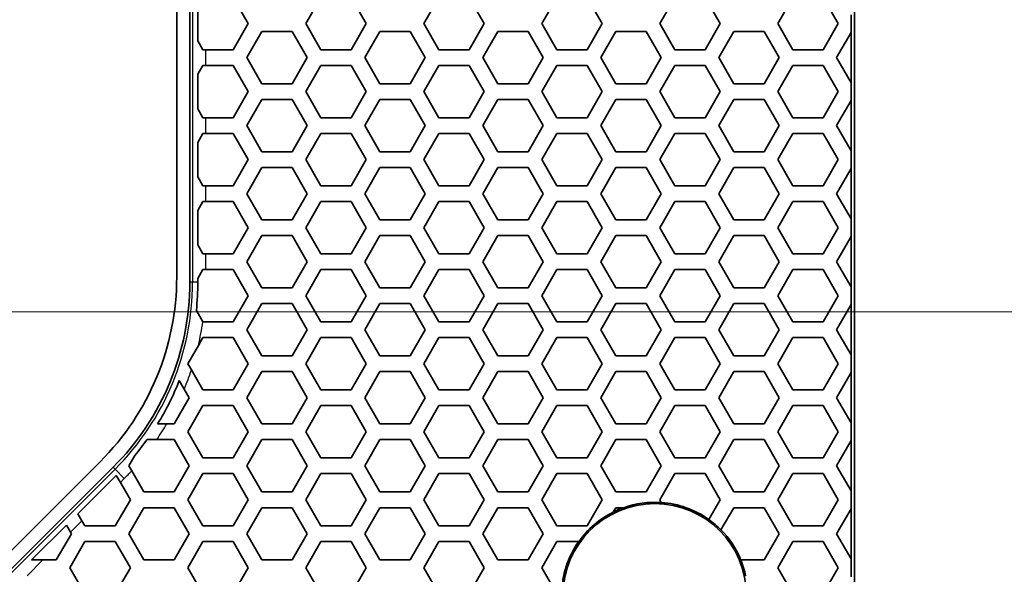
# Model space of a CAD drawing. Units: millimetres. Extents: x 28 to 2161, y -98 to 1160.
# Drawn here: x 362 to 400, y 725 to 747 of the extents above; entities that cross this region are included whole.
import ezdxf

# ---------------------------------------------------------------- set-up
doc = ezdxf.new("R2010")
doc.units = ezdxf.units.MM
doc.header["$LTSCALE"] = 4
for name, color, linetype, lineweight in [('Dimension (ISO)', 7, 'Continuous', 18), ('Visible (ISO)', 7, 'Continuous', 35), ('Visible Narrow (ISO)', 7, 'Continuous', 25)]:
    doc.layers.add(name, color=color, linetype=linetype, lineweight=lineweight)
doc.styles.add('Note Text (ISO)', font='arial.ttf')
doc.dimstyles.new('ISO FOR MARKETING', dxfattribs={"dimscale": 4, "dimtxt": 2.5, "dimasz": 2.5, "dimexe": 3.175, "dimexo": 2, "dimgap": 0.762, "dimtad": 1, "dimrnd": 1e-08, "dimdsep": 46, "dimtxsty": 'Note Text (ISO)', "dimcen": 0.09, "dimdle": 10, "dimclrd": 256, "dimclre": 256, "dimclrt": 256, "dimazin": 2, "dimtfac": 1.40208, "dimtdec": 1, "dimtmove": 0, "dimatfit": 3, "dimfxl": 1, "dimtolj": 1, "dimtzin": 0, "dimlwd": -1, "dimlwe": -1, "dimarcsym": 0})

# ---------------------------------------------------------------- blocks, each defined once
blk = doc.blocks.new('*D15')
at = {"layer": 'Defpoints', "color": 0, "transparency": 16777216}
for p in [(281.722, 735.399), (475.845, 735.399), (393.222, 491.688)]:
    blk.add_point(p, dxfattribs=at)
at = {"layer": 'Dimension (ISO)', "transparency": 16777216}
for p, q in [((289.722, 735.399), (488.545, 735.399)), ((475.845, 501.688), (475.845, 725.399)), ((401.222, 491.688), (488.545, 491.688))]:
    blk.add_line(p, q, dxfattribs=at)
for points in [[(474.179, 725.399), (477.512, 725.399), (475.845, 735.399)], [(474.179, 501.688), (477.512, 501.688), (475.845, 491.688)]]:
    blk.add_solid(points, dxfattribs=at)
at = {"layer": 'Dimension (ISO)', "transparency": 16777216, "char_height": 10, "attachment_point": 1, "rotation": 90, "style": 'Note Text (ISO)'}
for s, insert in [('\\A1;243.71 mm', (462.579, 579.257)), ('\\A1;9.59 in', (478.893, 593.343))]:
    blk.add_mtext(s, dxfattribs=dict(at, insert=insert))
blk = doc.blocks.new('*D16')
at = {"layer": 'Defpoints', "color": 0, "transparency": 16777216}
for p in [(281.722, 932.319), (557.055, 932.319), (393.222, 491.688)]:
    blk.add_point(p, dxfattribs=at)
at = {"layer": 'Dimension (ISO)', "transparency": 16777216}
for p, q in [((289.722, 932.319), (569.755, 932.319)), ((557.055, 501.688), (557.055, 922.319)), ((401.222, 491.688), (569.755, 491.688))]:
    blk.add_line(p, q, dxfattribs=at)
for points in [[(555.388, 922.319), (558.721, 922.319), (557.055, 932.319)], [(555.388, 501.688), (558.721, 501.688), (557.055, 491.688)]]:
    blk.add_solid(points, dxfattribs=at)
at = {"layer": 'Dimension (ISO)', "transparency": 16777216, "char_height": 10, "attachment_point": 1, "rotation": 90, "style": 'Note Text (ISO)'}
for s, insert in [('\\A1;440.63 mm', (543.788, 680.084)), ('\\A1;17.35 in', (560.103, 690.872))]:
    blk.add_mtext(s, dxfattribs=dict(at, insert=insert))
blk = doc.blocks.new('*D17')
at = {"layer": 'Defpoints', "color": 0, "transparency": 16777216}
for p in [(333.722, 815.999), (393.222, 491.688), (517.965, 491.688)]:
    blk.add_point(p, dxfattribs=at)
at = {"layer": 'Dimension (ISO)', "transparency": 16777216}
for p, q in [((341.722, 815.999), (530.665, 815.999)), ((517.965, 805.999), (517.965, 501.688)), ((401.222, 491.688), (530.665, 491.688))]:
    blk.add_line(p, q, dxfattribs=at)
for points in [[(516.298, 805.999), (519.632, 805.999), (517.965, 815.999)], [(516.298, 501.688), (519.632, 501.688), (517.965, 491.688)]]:
    blk.add_solid(points, dxfattribs=at)
at = {"layer": 'Dimension (ISO)', "transparency": 16777216, "char_height": 10, "attachment_point": 1, "rotation": 90, "style": 'Note Text (ISO)'}
for s, insert in [('\\A1;324.31 mm', (504.699, 619.645)), ('\\A1;12.77 in', (521.013, 630.229))]:
    blk.add_mtext(s, dxfattribs=dict(at, insert=insert))

msp = doc.modelspace()

# ---------------------------------------------------------------- linework, layer by layer
at = {"layer": 'Visible (ISO)'}
for p, q in [((393.853, 492.319), (393.853, 1044.319)), ((368.472, 736.529), (368.472, 800.11)), ((367.972, 736.736), (367.972, 799.903)), ((370.127, 747.416), (370.705, 746.416)), ((372.899, 746.416), (373.477, 747.416)), ((374.631, 747.416), (375.209, 746.416)), ((377.403, 746.416), (377.981, 747.416)), ((379.135, 747.416), (379.713, 746.416)), ((381.907, 746.416), (382.485, 747.416)), ((383.639, 747.416), (384.217, 746.416)), ((386.411, 746.416), (386.989, 747.416)), ((388.143, 747.416), (388.721, 746.416)), ((390.915, 746.416), (391.493, 747.416)), ((392.647, 747.416), (393.225, 746.416)), ((368.777, 745.755), (368.777, 747.077)), ((393.722, 746.076), (393.722, 746.755)), ((370.705, 746.416), (370.127, 745.416)), ((373.477, 745.416), (372.899, 746.416)), ((375.209, 746.416), (374.631, 745.416)), ((377.981, 745.416), (377.403, 746.416)), ((379.713, 746.416), (379.135, 745.416)), ((382.485, 745.416), (381.907, 746.416)), ((384.217, 746.416), (383.639, 745.416)), ((386.989, 745.416), (386.411, 746.416)), ((388.721, 746.416), (388.143, 745.416)), ((391.493, 745.416), (390.915, 746.416)), ((393.225, 746.416), (392.647, 745.416)), ((370.647, 745.115), (371.225, 746.115)), ((371.225, 746.115), (372.379, 746.115)), ((372.379, 746.115), (372.957, 745.115)), ((375.151, 745.115), (375.729, 746.115)), ((375.729, 746.115), (376.883, 746.115)), ((376.883, 746.115), (377.461, 745.115)), ((379.655, 745.115), (380.233, 746.115)), ((380.233, 746.115), (381.387, 746.115)), ((381.387, 746.115), (381.965, 745.115)), ((384.159, 745.115), (384.737, 746.115)), ((384.737, 746.115), (385.891, 746.115)), ((385.891, 746.115), (386.469, 745.115)), ((388.663, 745.115), (389.241, 746.115)), ((389.241, 746.115), (390.395, 746.115)), ((390.395, 746.115), (390.973, 745.115)), ((393.167, 745.115), (393.722, 746.076)), ((393.722, 746.076), (393.727, 746.085)), ((393.727, 746.085), (393.727, 744.145)), ((368.777, 745.755), (368.973, 745.416)), ((368.973, 745.416), (369.077, 745.416)), ((370.127, 745.416), (369.077, 745.416)), ((371.225, 744.115), (370.647, 745.115)), ((372.957, 745.115), (372.379, 744.115)), ((374.631, 745.416), (373.477, 745.416)), ((375.729, 744.115), (375.151, 745.115)), ((377.461, 745.115), (376.883, 744.115)), ((379.135, 745.416), (377.981, 745.416)), ((380.233, 744.115), (379.655, 745.115)), ((381.965, 745.115), (381.387, 744.115)), ((383.639, 745.416), (382.485, 745.416)), ((384.737, 744.115), (384.159, 745.115)), ((386.469, 745.115), (385.891, 744.115)), ((388.143, 745.416), (386.989, 745.416)), ((389.241, 744.115), (388.663, 745.115)), ((390.973, 745.115), (390.395, 744.115)), ((392.647, 745.416), (391.493, 745.416)), ((393.722, 744.155), (393.167, 745.115)), ((368.973, 744.816), (368.777, 744.477)), ((369.077, 744.816), (368.973, 744.816)), ((369.077, 744.816), (370.127, 744.816)), ((370.127, 744.816), (370.705, 743.816)), ((372.899, 743.816), (373.477, 744.816)), ((373.477, 744.816), (374.631, 744.816)), ((374.631, 744.816), (375.209, 743.816)), ((377.403, 743.816), (377.981, 744.816)), ((377.981, 744.816), (379.135, 744.816)), ((379.135, 744.816), (379.713, 743.816)), ((381.907, 743.816), (382.485, 744.816)), ((382.485, 744.816), (383.639, 744.816)), ((383.639, 744.816), (384.217, 743.816)), ((386.411, 743.816), (386.989, 744.816)), ((386.989, 744.816), (388.143, 744.816)), ((388.143, 744.816), (388.721, 743.816)), ((390.915, 743.816), (391.493, 744.816)), ((391.493, 744.816), (392.647, 744.816)), ((392.647, 744.816), (393.225, 743.816)), ((368.777, 743.155), (368.777, 744.477)), ((372.379, 744.115), (371.225, 744.115)), ((376.883, 744.115), (375.729, 744.115)), ((381.387, 744.115), (380.233, 744.115)), ((385.891, 744.115), (384.737, 744.115)), ((390.395, 744.115), (389.241, 744.115)), ((393.727, 744.145), (393.722, 744.155)), ((393.722, 743.476), (393.722, 744.155)), ((370.705, 743.816), (370.127, 742.816)), ((373.477, 742.816), (372.899, 743.816)), ((375.209, 743.816), (374.631, 742.816)), ((377.981, 742.816), (377.403, 743.816)), ((379.713, 743.816), (379.135, 742.816)), ((382.485, 742.816), (381.907, 743.816)), ((384.217, 743.816), (383.639, 742.816)), ((386.989, 742.816), (386.411, 743.816)), ((388.721, 743.816), (388.143, 742.816)), ((391.493, 742.816), (390.915, 743.816)), ((393.225, 743.816), (392.647, 742.816)), ((370.647, 742.515), (371.225, 743.515)), ((371.225, 743.515), (372.379, 743.515)), ((372.379, 743.515), (372.957, 742.515)), ((375.151, 742.515), (375.729, 743.515)), ((375.729, 743.515), (376.883, 743.515)), ((376.883, 743.515), (377.461, 742.515)), ((379.655, 742.515), (380.233, 743.515)), ((380.233, 743.515), (381.387, 743.515)), ((381.387, 743.515), (381.965, 742.515)), ((384.159, 742.515), (384.737, 743.515)), ((384.737, 743.515), (385.891, 743.515)), ((385.891, 743.515), (386.469, 742.515)), ((388.663, 742.515), (389.241, 743.515)), ((389.241, 743.515), (390.395, 743.515)), ((390.395, 743.515), (390.973, 742.515)), ((393.167, 742.515), (393.722, 743.476)), ((393.722, 743.476), (393.727, 743.485)), ((393.727, 743.485), (393.727, 741.545)), ((368.777, 743.155), (368.973, 742.816)), ((368.973, 742.816), (369.077, 742.816)), ((370.127, 742.816), (369.077, 742.816)), ((374.631, 742.816), (373.477, 742.816)), ((379.135, 742.816), (377.981, 742.816)), ((383.639, 742.816), (382.485, 742.816)), ((388.143, 742.816), (386.989, 742.816)), ((392.647, 742.816), (391.493, 742.816)), ((371.225, 741.515), (370.647, 742.515)), ((372.957, 742.515), (372.379, 741.515)), ((375.729, 741.515), (375.151, 742.515)), ((377.461, 742.515), (376.883, 741.515)), ((380.233, 741.515), (379.655, 742.515)), ((381.965, 742.515), (381.387, 741.515)), ((384.737, 741.515), (384.159, 742.515)), ((386.469, 742.515), (385.891, 741.515)), ((389.241, 741.515), (388.663, 742.515)), ((390.973, 742.515), (390.395, 741.515)), ((393.722, 741.555), (393.167, 742.515)), ((368.973, 742.216), (368.777, 741.877)), ((369.077, 742.216), (368.973, 742.216)), ((369.077, 742.216), (370.127, 742.216)), ((370.127, 742.216), (370.705, 741.216)), ((372.899, 741.216), (373.477, 742.216)), ((373.477, 742.216), (374.631, 742.216)), ((374.631, 742.216), (375.209, 741.216)), ((377.403, 741.216), (377.981, 742.216)), ((377.981, 742.216), (379.135, 742.216)), ((379.135, 742.216), (379.713, 741.216)), ((381.907, 741.216), (382.485, 742.216)), ((382.485, 742.216), (383.639, 742.216)), ((383.639, 742.216), (384.217, 741.216)), ((386.411, 741.216), (386.989, 742.216)), ((386.989, 742.216), (388.143, 742.216)), ((388.143, 742.216), (388.721, 741.216)), ((390.915, 741.216), (391.493, 742.216)), ((391.493, 742.216), (392.647, 742.216)), ((392.647, 742.216), (393.225, 741.216)), ((368.777, 740.555), (368.777, 741.877)), ((372.379, 741.515), (371.225, 741.515)), ((376.883, 741.515), (375.729, 741.515)), ((381.387, 741.515), (380.233, 741.515)), ((385.891, 741.515), (384.737, 741.515)), ((390.395, 741.515), (389.241, 741.515)), ((393.727, 741.545), (393.722, 741.555)), ((393.722, 740.876), (393.722, 741.555)), ((370.705, 741.216), (370.127, 740.216)), ((373.477, 740.216), (372.899, 741.216)), ((375.209, 741.216), (374.631, 740.216)), ((377.981, 740.216), (377.403, 741.216)), ((379.713, 741.216), (379.135, 740.216)), ((382.485, 740.216), (381.907, 741.216)), ((384.217, 741.216), (383.639, 740.216)), ((386.989, 740.216), (386.411, 741.216)), ((388.721, 741.216), (388.143, 740.216)), ((391.493, 740.216), (390.915, 741.216)), ((393.225, 741.216), (392.647, 740.216)), ((368.777, 740.555), (368.973, 740.216)), ((370.647, 739.915), (371.225, 740.915)), ((371.225, 740.915), (372.379, 740.915)), ((372.379, 740.915), (372.957, 739.915)), ((375.151, 739.915), (375.729, 740.915)), ((375.729, 740.915), (376.883, 740.915)), ((376.883, 740.915), (377.461, 739.915)), ((379.655, 739.915), (380.233, 740.915)), ((380.233, 740.915), (381.387, 740.915)), ((381.387, 740.915), (381.965, 739.915)), ((384.159, 739.915), (384.737, 740.915)), ((384.737, 740.915), (385.891, 740.915)), ((385.891, 740.915), (386.469, 739.915)), ((388.663, 739.915), (389.241, 740.915)), ((389.241, 740.915), (390.395, 740.915)), ((390.395, 740.915), (390.973, 739.915)), ((393.167, 739.915), (393.722, 740.876)), ((393.722, 740.876), (393.727, 740.885)), ((393.727, 740.885), (393.727, 738.945)), ((368.973, 740.216), (369.077, 740.216)), ((370.127, 740.216), (369.077, 740.216)), ((374.631, 740.216), (373.477, 740.216)), ((379.135, 740.216), (377.981, 740.216)), ((383.639, 740.216), (382.485, 740.216)), ((388.143, 740.216), (386.989, 740.216)), ((392.647, 740.216), (391.493, 740.216)), ((371.225, 738.915), (370.647, 739.915)), ((372.957, 739.915), (372.379, 738.915)), ((375.729, 738.915), (375.151, 739.915)), ((377.461, 739.915), (376.883, 738.915)), ((380.233, 738.915), (379.655, 739.915)), ((381.965, 739.915), (381.387, 738.915)), ((384.737, 738.915), (384.159, 739.915)), ((386.469, 739.915), (385.891, 738.915)), ((389.241, 738.915), (388.663, 739.915)), ((390.973, 739.915), (390.395, 738.915)), ((393.722, 738.955), (393.167, 739.915)), ((368.973, 739.616), (368.777, 739.277)), ((369.077, 739.616), (368.973, 739.616)), ((369.077, 739.616), (370.127, 739.616)), ((370.127, 739.616), (370.705, 738.616)), ((372.899, 738.616), (373.477, 739.616)), ((373.477, 739.616), (374.631, 739.616)), ((374.631, 739.616), (375.209, 738.616)), ((377.403, 738.616), (377.981, 739.616)), ((377.981, 739.616), (379.135, 739.616)), ((379.135, 739.616), (379.713, 738.616)), ((381.907, 738.616), (382.485, 739.616)), ((382.485, 739.616), (383.639, 739.616)), ((383.639, 739.616), (384.217, 738.616)), ((386.411, 738.616), (386.989, 739.616)), ((386.989, 739.616), (388.143, 739.616)), ((388.143, 739.616), (388.721, 738.616)), ((390.915, 738.616), (391.493, 739.616)), ((391.493, 739.616), (392.647, 739.616)), ((392.647, 739.616), (393.225, 738.616)), ((368.777, 737.955), (368.777, 739.277)), ((372.379, 738.915), (371.225, 738.915)), ((376.883, 738.915), (375.729, 738.915)), ((381.387, 738.915), (380.233, 738.915)), ((385.891, 738.915), (384.737, 738.915)), ((390.395, 738.915), (389.241, 738.915)), ((393.727, 738.945), (393.722, 738.955)), ((393.722, 738.276), (393.722, 738.955)), ((370.705, 738.616), (370.127, 737.616)), ((370.647, 737.315), (371.225, 738.315)), ((371.225, 738.315), (372.379, 738.315)), ((372.379, 738.315), (372.957, 737.315)), ((373.477, 737.616), (372.899, 738.616)), ((375.209, 738.616), (374.631, 737.616)), ((375.151, 737.315), (375.729, 738.315)), ((375.729, 738.315), (376.883, 738.315)), ((376.883, 738.315), (377.461, 737.315)), ((377.981, 737.616), (377.403, 738.616)), ((379.713, 738.616), (379.135, 737.616)), ((379.655, 737.315), (380.233, 738.315)), ((380.233, 738.315), (381.387, 738.315)), ((381.387, 738.315), (381.965, 737.315)), ((382.485, 737.616), (381.907, 738.616)), ((384.217, 738.616), (383.639, 737.616)), ((384.159, 737.315), (384.737, 738.315)), ((384.737, 738.315), (385.891, 738.315)), ((385.891, 738.315), (386.469, 737.315)), ((386.989, 737.616), (386.411, 738.616)), ((388.721, 738.616), (388.143, 737.616)), ((388.663, 737.315), (389.241, 738.315)), ((389.241, 738.315), (390.395, 738.315)), ((390.395, 738.315), (390.973, 737.315)), ((391.493, 737.616), (390.915, 738.616)), ((393.225, 738.616), (392.647, 737.616)), ((368.777, 737.955), (368.973, 737.616)), ((393.167, 737.315), (393.722, 738.276)), ((393.722, 738.276), (393.727, 738.285)), ((393.727, 738.285), (393.727, 736.345)), ((368.973, 737.616), (369.077, 737.616)), ((370.127, 737.616), (369.077, 737.616)), ((374.631, 737.616), (373.477, 737.616)), ((379.135, 737.616), (377.981, 737.616)), ((383.639, 737.616), (382.485, 737.616)), ((388.143, 737.616), (386.989, 737.616)), ((392.647, 737.616), (391.493, 737.616)), ((371.225, 736.315), (370.647, 737.315)), ((372.957, 737.315), (372.379, 736.315)), ((375.729, 736.315), (375.151, 737.315)), ((377.461, 737.315), (376.883, 736.315)), ((380.233, 736.315), (379.655, 737.315)), ((381.965, 737.315), (381.387, 736.315)), ((384.737, 736.315), (384.159, 737.315)), ((386.469, 737.315), (385.891, 736.315)), ((389.241, 736.315), (388.663, 737.315)), ((390.973, 737.315), (390.395, 736.315)), ((393.722, 736.355), (393.167, 737.315)), ((368.973, 737.016), (368.777, 736.677)), ((369.077, 737.016), (368.973, 737.016)), ((369.077, 737.016), (370.127, 737.016)), ((370.127, 737.016), (370.705, 736.016)), ((372.899, 736.016), (373.477, 737.016)), ((373.477, 737.016), (374.631, 737.016)), ((374.631, 737.016), (375.209, 736.016)), ((377.403, 736.016), (377.981, 737.016)), ((377.981, 737.016), (379.135, 737.016)), ((379.135, 737.016), (379.713, 736.016)), ((381.907, 736.016), (382.485, 737.016)), ((382.485, 737.016), (383.639, 737.016)), ((383.639, 737.016), (384.217, 736.016)), ((386.411, 736.016), (386.989, 737.016)), ((386.989, 737.016), (388.143, 737.016)), ((388.143, 737.016), (388.721, 736.016)), ((390.915, 736.016), (391.493, 737.016)), ((391.493, 737.016), (392.647, 737.016)), ((392.647, 737.016), (393.225, 736.016)), ((368.777, 736.529), (368.777, 736.677)), ((372.379, 736.315), (371.225, 736.315)), ((376.883, 736.315), (375.729, 736.315)), ((381.387, 736.315), (380.233, 736.315)), ((385.891, 736.315), (384.737, 736.315)), ((390.395, 736.315), (389.241, 736.315)), ((393.727, 736.345), (393.722, 736.355)), ((393.722, 735.676), (393.722, 736.355)), ((370.705, 736.016), (370.127, 735.016)), ((370.647, 734.715), (371.225, 735.715)), ((371.225, 735.715), (372.379, 735.715)), ((372.379, 735.715), (372.957, 734.715)), ((373.477, 735.016), (372.899, 736.016)), ((375.209, 736.016), (374.631, 735.016)), ((375.151, 734.715), (375.729, 735.715)), ((375.729, 735.715), (376.883, 735.715)), ((376.883, 735.715), (377.461, 734.715)), ((377.981, 735.016), (377.403, 736.016)), ((379.713, 736.016), (379.135, 735.016)), ((379.655, 734.715), (380.233, 735.715)), ((380.233, 735.715), (381.387, 735.715)), ((381.387, 735.715), (381.965, 734.715)), ((382.485, 735.016), (381.907, 736.016)), ((384.217, 736.016), (383.639, 735.016)), ((384.159, 734.715), (384.737, 735.715)), ((384.737, 735.715), (385.891, 735.715)), ((385.891, 735.715), (386.469, 734.715)), ((386.989, 735.016), (386.411, 736.016)), ((388.721, 736.016), (388.143, 735.016)), ((388.663, 734.715), (389.241, 735.715)), ((389.241, 735.715), (390.395, 735.715)), ((390.395, 735.715), (390.973, 734.715)), ((391.493, 735.016), (390.915, 736.016)), ((393.225, 736.016), (392.647, 735.016)), ((393.167, 734.715), (393.722, 735.676)), ((393.722, 735.676), (393.727, 735.685)), ((393.727, 735.685), (393.727, 733.745)), ((368.969, 735.022), (368.721, 735.452)), ((368.973, 735.016), (368.969, 735.022)), ((370.127, 735.016), (368.973, 735.016)), ((374.631, 735.016), (373.477, 735.016)), ((379.135, 735.016), (377.981, 735.016)), ((383.639, 735.016), (382.485, 735.016)), ((388.143, 735.016), (386.989, 735.016)), ((392.647, 735.016), (391.493, 735.016)), ((371.225, 733.715), (370.647, 734.715)), ((372.957, 734.715), (372.379, 733.715)), ((375.729, 733.715), (375.151, 734.715)), ((377.461, 734.715), (376.883, 733.715)), ((380.233, 733.715), (379.655, 734.715)), ((381.965, 734.715), (381.387, 733.715)), ((384.737, 733.715), (384.159, 734.715)), ((386.469, 734.715), (385.891, 733.715)), ((389.241, 733.715), (388.663, 734.715)), ((390.973, 734.715), (390.395, 733.715)), ((393.722, 733.755), (393.167, 734.715)), ((368.798, 734.114), (368.973, 734.416)), ((368.973, 734.416), (370.127, 734.416)), ((370.127, 734.416), (370.705, 733.416)), ((372.899, 733.416), (373.477, 734.416)), ((373.477, 734.416), (374.631, 734.416)), ((374.631, 734.416), (375.209, 733.416)), ((377.403, 733.416), (377.981, 734.416)), ((377.981, 734.416), (379.135, 734.416)), ((379.135, 734.416), (379.713, 733.416)), ((381.907, 733.416), (382.485, 734.416)), ((382.485, 734.416), (383.639, 734.416)), ((383.639, 734.416), (384.217, 733.416)), ((386.411, 733.416), (386.989, 734.416)), ((386.989, 734.416), (388.143, 734.416)), ((388.143, 734.416), (388.721, 733.416)), ((390.915, 733.416), (391.493, 734.416)), ((391.493, 734.416), (392.647, 734.416)), ((392.647, 734.416), (393.225, 733.416)), ((368.395, 733.416), (368.798, 734.114)), ((368.533, 733.177), (368.395, 733.416)), ((370.705, 733.416), (370.127, 732.416)), ((372.379, 733.715), (371.225, 733.715)), ((373.477, 732.416), (372.899, 733.416)), ((375.209, 733.416), (374.631, 732.416)), ((376.883, 733.715), (375.729, 733.715)), ((377.981, 732.416), (377.403, 733.416)), ((379.713, 733.416), (379.135, 732.416)), ((381.387, 733.715), (380.233, 733.715)), ((382.485, 732.416), (381.907, 733.416)), ((384.217, 733.416), (383.639, 732.416)), ((385.891, 733.715), (384.737, 733.715)), ((386.989, 732.416), (386.411, 733.416)), ((388.721, 733.416), (388.143, 732.416)), ((390.395, 733.715), (389.241, 733.715)), ((391.493, 732.416), (390.915, 733.416)), ((393.225, 733.416), (392.647, 732.416)), ((393.727, 733.745), (393.722, 733.755)), ((393.722, 733.076), (393.722, 733.755)), ((368.973, 732.416), (368.533, 733.177)), ((370.647, 732.115), (371.225, 733.115)), ((371.225, 733.115), (372.379, 733.115)), ((372.379, 733.115), (372.957, 732.115)), ((375.151, 732.115), (375.729, 733.115)), ((375.729, 733.115), (376.883, 733.115)), ((376.883, 733.115), (377.461, 732.115)), ((379.655, 732.115), (380.233, 733.115)), ((380.233, 733.115), (381.387, 733.115)), ((381.387, 733.115), (381.965, 732.115)), ((384.159, 732.115), (384.737, 733.115)), ((384.737, 733.115), (385.891, 733.115)), ((385.891, 733.115), (386.469, 732.115)), ((388.663, 732.115), (389.241, 733.115)), ((389.241, 733.115), (390.395, 733.115)), ((390.395, 733.115), (390.973, 732.115)), ((393.167, 732.115), (393.722, 733.076)), ((393.722, 733.076), (393.727, 733.085)), ((393.727, 733.085), (393.727, 731.145)), ((368.07, 732.778), (368.261, 732.448)), ((368.261, 732.448), (368.453, 732.115)), ((370.127, 732.416), (368.973, 732.416)), ((374.631, 732.416), (373.477, 732.416)), ((379.135, 732.416), (377.981, 732.416)), ((383.639, 732.416), (382.485, 732.416)), ((388.143, 732.416), (386.989, 732.416)), ((392.647, 732.416), (391.493, 732.416)), ((368.453, 732.115), (367.875, 731.115)), ((371.225, 731.115), (370.647, 732.115)), ((372.957, 732.115), (372.379, 731.115)), ((375.729, 731.115), (375.151, 732.115)), ((377.461, 732.115), (376.883, 731.115)), ((380.233, 731.115), (379.655, 732.115)), ((381.965, 732.115), (381.387, 731.115)), ((384.737, 731.115), (384.159, 732.115)), ((386.469, 732.115), (385.891, 731.115)), ((389.241, 731.115), (388.663, 732.115)), ((390.973, 732.115), (390.395, 731.115)), ((393.722, 731.155), (393.167, 732.115)), ((368.395, 730.816), (368.973, 731.816)), ((368.973, 731.816), (370.127, 731.816)), ((370.127, 731.816), (370.705, 730.816)), ((372.899, 730.816), (373.477, 731.816)), ((373.477, 731.816), (374.631, 731.816)), ((374.631, 731.816), (375.209, 730.816)), ((377.403, 730.816), (377.981, 731.816)), ((377.981, 731.816), (379.135, 731.816)), ((379.135, 731.816), (379.713, 730.816)), ((381.907, 730.816), (382.485, 731.816)), ((382.485, 731.816), (383.639, 731.816)), ((383.639, 731.816), (384.217, 730.816)), ((386.411, 730.816), (386.989, 731.816)), ((386.989, 731.816), (388.143, 731.816)), ((388.143, 731.816), (388.721, 730.816)), ((390.915, 730.816), (391.493, 731.816)), ((391.493, 731.816), (392.647, 731.816)), ((392.647, 731.816), (393.225, 730.816)), ((393.727, 731.145), (393.722, 731.155)), ((393.722, 730.476), (393.722, 731.155)), ((367.591, 731.115), (367.241, 731.115)), ((367.875, 731.115), (367.591, 731.115)), ((368.973, 729.816), (368.395, 730.816)), ((370.705, 730.816), (370.127, 729.816)), ((372.379, 731.115), (371.225, 731.115)), ((373.477, 729.816), (372.899, 730.816)), ((375.209, 730.816), (374.631, 729.816)), ((376.883, 731.115), (375.729, 731.115)), ((377.981, 729.816), (377.403, 730.816)), ((379.713, 730.816), (379.135, 729.816)), ((381.387, 731.115), (380.233, 731.115)), ((382.485, 729.816), (381.907, 730.816)), ((384.217, 730.816), (383.639, 729.816)), ((385.891, 731.115), (384.737, 731.115)), ((386.989, 729.816), (386.411, 730.816)), ((388.721, 730.816), (388.143, 729.816)), ((390.395, 731.115), (389.241, 731.115)), ((391.493, 729.816), (390.915, 730.816)), ((393.225, 730.816), (392.647, 729.816)), ((366.841, 730.515), (367.207, 730.515)), ((367.207, 730.515), (367.875, 730.515)), ((367.875, 730.515), (368.453, 729.515)), ((370.647, 729.515), (371.225, 730.515)), ((371.225, 730.515), (372.379, 730.515)), ((372.379, 730.515), (372.957, 729.515)), ((375.151, 729.515), (375.729, 730.515)), ((375.729, 730.515), (376.883, 730.515)), ((376.883, 730.515), (377.461, 729.515)), ((379.655, 729.515), (380.233, 730.515)), ((380.233, 730.515), (381.387, 730.515)), ((381.387, 730.515), (381.965, 729.515)), ((384.159, 729.515), (384.737, 730.515)), ((384.737, 730.515), (385.891, 730.515)), ((385.891, 730.515), (386.469, 729.515)), ((388.663, 729.515), (389.241, 730.515)), ((389.241, 730.515), (390.395, 730.515)), ((390.395, 730.515), (390.973, 729.515)), ((393.167, 729.515), (393.722, 730.476)), ((393.722, 730.476), (393.727, 730.485)), ((393.727, 730.485), (393.727, 728.545)), ((320.377, 684.998), (365.043, 729.665)), ((366.143, 729.515), (366.373, 729.913)), ((370.127, 729.816), (368.973, 729.816)), ((374.631, 729.816), (373.477, 729.816)), ((379.135, 729.816), (377.981, 729.816)), ((383.639, 729.816), (382.485, 729.816)), ((388.143, 729.816), (386.989, 729.816)), ((392.647, 729.816), (391.493, 729.816)), ((320.584, 684.498), (365.543, 729.457)), ((366.254, 729.324), (366.143, 729.515)), ((366.721, 728.515), (366.254, 729.324)), ((368.453, 729.515), (367.875, 728.515)), ((371.225, 728.515), (370.647, 729.515)), ((372.957, 729.515), (372.379, 728.515)), ((375.729, 728.515), (375.151, 729.515)), ((377.461, 729.515), (376.883, 728.515)), ((380.233, 728.515), (379.655, 729.515)), ((381.965, 729.515), (381.387, 728.515)), ((384.737, 728.515), (384.159, 729.515)), ((386.469, 729.515), (385.891, 728.515)), ((389.241, 728.515), (388.663, 729.515)), ((390.973, 729.515), (390.395, 728.515)), ((393.722, 728.555), (393.167, 729.515)), ((364.199, 727.682), (365.663, 729.147)), ((365.819, 728.878), (365.663, 729.147)), ((368.395, 728.216), (368.973, 729.216)), ((368.973, 729.216), (370.127, 729.216)), ((370.127, 729.216), (370.705, 728.216)), ((372.899, 728.216), (373.477, 729.216)), ((373.477, 729.216), (374.631, 729.216)), ((374.631, 729.216), (375.209, 728.216)), ((377.403, 728.216), (377.981, 729.216)), ((377.981, 729.216), (379.135, 729.216)), ((379.135, 729.216), (379.713, 728.216)), ((381.907, 728.216), (382.485, 729.216)), ((382.485, 729.216), (383.639, 729.216)), ((383.639, 729.216), (384.217, 728.216)), ((386.411, 728.216), (386.989, 729.216)), ((386.989, 729.216), (388.143, 729.216)), ((388.143, 729.216), (388.721, 728.216)), ((390.915, 728.216), (391.493, 729.216)), ((391.493, 729.216), (392.647, 729.216)), ((392.647, 729.216), (393.225, 728.216)), ((365.819, 728.878), (366.201, 728.216)), ((393.727, 728.545), (393.722, 728.555)), ((393.722, 727.876), (393.722, 728.555)), ((366.201, 728.216), (365.623, 727.216)), ((367.875, 728.515), (366.721, 728.515)), ((368.973, 727.216), (368.395, 728.216)), ((370.705, 728.216), (370.127, 727.216)), ((372.379, 728.515), (371.225, 728.515)), ((373.477, 727.216), (372.899, 728.216)), ((375.209, 728.216), (374.631, 727.216)), ((376.883, 728.515), (375.729, 728.515)), ((377.981, 727.216), (377.403, 728.216)), ((379.713, 728.216), (379.135, 727.216)), ((381.387, 728.515), (380.233, 728.515)), ((382.485, 727.216), (381.907, 728.216)), ((384.217, 728.216), (383.639, 727.216)), ((385.891, 728.515), (384.737, 728.515)), ((386.472, 728.111), (386.411, 728.216)), ((388.721, 728.216), (388.284, 727.459)), ((390.395, 728.515), (389.241, 728.515)), ((391.493, 727.216), (390.915, 728.216)), ((393.225, 728.216), (392.647, 727.216)), ((366.143, 726.915), (366.721, 727.915)), ((366.721, 727.915), (367.875, 727.915)), ((367.875, 727.915), (368.453, 726.915)), ((370.647, 726.915), (371.225, 727.915)), ((371.225, 727.915), (372.379, 727.915)), ((372.379, 727.915), (372.957, 726.915)), ((375.151, 726.915), (375.729, 727.915)), ((375.729, 727.915), (376.883, 727.915)), ((376.883, 727.915), (377.461, 726.915)), ((379.655, 726.915), (380.233, 727.915)), ((380.233, 727.915), (381.387, 727.915)), ((381.387, 727.915), (381.965, 726.915)), ((384.64, 727.747), (384.737, 727.915)), ((384.737, 727.915), (385.036, 727.915)), ((388.749, 727.063), (389.241, 727.915)), ((389.241, 727.915), (390.395, 727.915)), ((390.395, 727.915), (390.973, 726.915)), ((393.167, 726.915), (393.722, 727.876)), ((393.722, 727.876), (393.727, 727.885)), ((393.727, 727.885), (393.727, 725.945)), ((364.199, 727.682), (364.355, 727.413)), ((364.469, 727.216), (364.355, 727.413)), ((362.432, 725.915), (363.76, 727.243)), ((363.915, 726.974), (363.76, 727.243)), ((365.623, 727.216), (364.469, 727.216)), ((370.127, 727.216), (368.973, 727.216)), ((374.631, 727.216), (373.477, 727.216)), ((379.135, 727.216), (377.981, 727.216)), ((383.639, 727.216), (382.485, 727.216)), ((392.647, 727.216), (391.493, 727.216)), ((363.949, 726.915), (363.371, 725.915)), ((363.915, 726.974), (363.949, 726.915)), ((366.721, 725.915), (366.143, 726.915)), ((368.453, 726.915), (367.875, 725.915)), ((371.225, 725.915), (370.647, 726.915)), ((372.957, 726.915), (372.379, 725.915)), ((375.729, 725.915), (375.151, 726.915)), ((377.461, 726.915), (376.883, 725.915)), ((380.233, 725.915), (379.655, 726.915)), ((381.965, 726.915), (381.387, 725.915)), ((390.973, 726.915), (390.395, 725.915)), ((393.722, 725.955), (393.167, 726.915)), ((363.891, 725.616), (364.469, 726.616)), ((364.469, 726.616), (365.623, 726.616)), ((365.623, 726.616), (366.201, 725.616)), ((368.395, 725.616), (368.973, 726.616)), ((368.973, 726.616), (370.127, 726.616)), ((370.127, 726.616), (370.705, 725.616)), ((372.899, 725.616), (373.477, 726.616)), ((373.477, 726.616), (374.631, 726.616)), ((374.631, 726.616), (375.209, 725.616)), ((377.403, 725.616), (377.981, 726.616)), ((377.981, 726.616), (379.135, 726.616)), ((379.135, 726.616), (379.713, 725.616)), ((381.907, 725.616), (382.485, 726.616)), ((382.485, 726.616), (383.321, 726.616)), ((390.915, 725.616), (391.493, 726.616)), ((391.493, 726.616), (392.647, 726.616)), ((392.647, 726.616), (393.225, 725.616)), ((362.432, 725.915), (362.856, 725.915)), ((363.371, 725.915), (362.856, 725.915)), ((367.875, 725.915), (366.721, 725.915)), ((372.379, 725.915), (371.225, 725.915)), ((376.883, 725.915), (375.729, 725.915)), ((381.387, 725.915), (380.233, 725.915)), ((390.395, 725.915), (389.507, 725.915)), ((393.727, 725.945), (393.722, 725.955)), ((393.722, 725.276), (393.722, 725.955)), ((364.469, 724.616), (363.891, 725.616)), ((366.201, 725.616), (365.623, 724.616)), ((368.973, 724.616), (368.395, 725.616)), ((370.705, 725.616), (370.127, 724.616)), ((373.477, 724.616), (372.899, 725.616)), ((375.209, 725.616), (374.631, 724.616)), ((377.981, 724.616), (377.403, 725.616)), ((379.713, 725.616), (379.135, 724.616)), ((382.485, 724.616), (381.907, 725.616)), ((391.493, 724.616), (390.915, 725.616)), ((393.225, 725.616), (392.647, 724.616))]:
    msp.add_line(p, q, dxfattribs=at)
msp.add_circle((386.222, 724.569), 3.5, dxfattribs=at)
for centre, radius, start, end in [((357.972, 736.736), 10, 315, 0), ((358.472, 736.529), 10, 315, 0), ((358.472, 736.529), 10.305, 354.0061, 0), ((358.472, 736.529), 10.305, 328.3111, 338.6562), ((358.472, 736.529), 10.305, 320.0578, 324.3007), ((386.222, 724.569), 3.555, 109.7605, 116.3437), ((386.222, 724.569), 3.55, 85.9603, 109.5237), ((386.222, 724.569), 3.555, 54.5006, 86.0174), ((386.222, 724.569), 3.55, 116.471, 144.7976), ((386.222, 724.569), 3.55, 44.6239, 54.4925), ((386.222, 724.569), 3.555, 22.2446, 44.6471), ((386.222, 724.569), 3.555, 144.8571, 179.2514), ((386.222, 724.569), 3.55, 12.1285, 22.2792)]:
    msp.add_arc(centre, radius, start, end, dxfattribs=at)
at = {"layer": 'Visible Narrow (ISO)'}
for p, q in [((368.577, 800.11), (368.577, 736.529)), ((369.077, 744.816), (369.077, 745.416)), ((369.077, 742.216), (369.077, 742.816)), ((369.077, 739.616), (369.077, 740.216)), ((369.077, 737.016), (369.077, 737.616)), ((368.577, 736.529), (368.472, 736.529)), ((368.777, 736.529), (368.577, 736.529)), ((365.617, 729.383), (320.658, 684.424)), ((365.543, 729.457), (365.617, 729.383)), ((365.971, 729.03), (365.617, 729.383)), ((365.819, 728.878), (365.971, 729.03)), ((363.915, 726.974), (364.355, 727.413)), ((362.256, 725.315), (362.856, 725.915))]:
    msp.add_line(p, q, dxfattribs=at)
for radius, start, end in [(10.105, 315, 0), (10.605, 346.8398, 351.831), (10.605, 337.3711, 341.5756), (10.605, 325.457, 329.3064), (10.605, 315, 317.2054)]:
    msp.add_arc((358.472, 736.529), radius, start, end, dxfattribs=at)

# ---------------------------------------------------------------- dimensions: what is measured, and where the dimension line sits
at = {"layer": 'Dimension (ISO)'}
for base, p1, p2, text, picture, middle in [((557.055, 932.319), (393.222, 491.688), (281.722, 932.319), '<> mm\\X17.35 in', '*D16', (557.055, 714.487)), ((517.965, 491.688), (333.722, 815.999), (393.222, 491.688), '<> mm\\X12.77 in', '*D17', (517.965, 653.844)), ((475.845, 735.399), (393.222, 491.688), (281.722, 735.399), '<> mm\\X9.59 in', '*D15', (475.845, 613.544))]:
    dim = msp.add_linear_dim(base=base, p1=p1, p2=p2, angle=90, text=text, dimstyle='ISO FOR MARKETING', override={"dimgap": 0.762, "dimdec": 2, "dimpost": '', "dimtol": 0, "dimlim": 0, "dimtp": 0, "dimtm": 0, "dimtdec": 1, "dimtofl": 0, "dimatfit": 1, "dimtvp": -0.25}, dxfattribs=at)
    dim.commit()
    dim.dimension.update_dxf_attribs({"geometry": picture, "text_midpoint": middle, "dimtype": 160})

doc.saveas('drawing.dxf')
